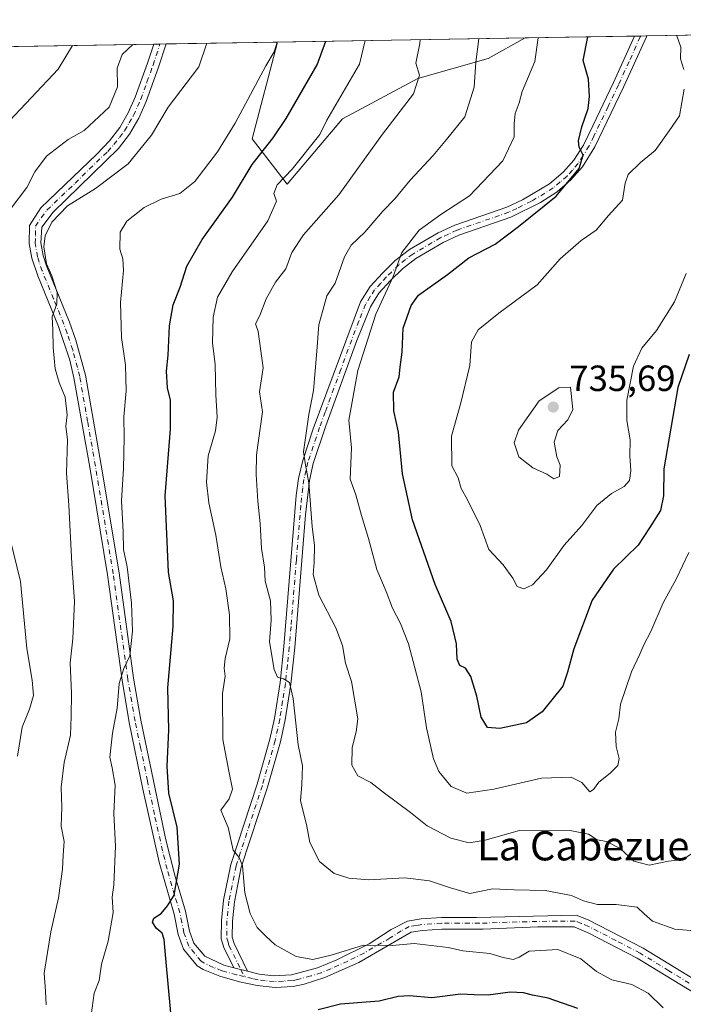
# Model space of a CAD drawing. Units: metres. Extents: x 614614 to 618090, y 4708557 to 4710927.
# Drawn here: x 617597 to 617779, y 4710657 to 4710927 of the extents above; entities that cross this region are included whole.
import ezdxf
from ezdxf.enums import TextEntityAlignment as Align

# ---------------------------------------------------------------- set-up
doc = ezdxf.new("R2010")
doc.units = ezdxf.units.M
doc.header["$MEASUREMENT"] = 0
doc.linetypes.add('DGN Style 4', pattern=[2.6384748266838614, 1.318413404963828, -0.6592067024819142, 0.001648016756204785, -0.6592067024819142])
for name, color, linetype, lineweight in [('Arbolado forestal CxS', 92, 'Continuous', 0), ('Camino Cxs', 7, 'Continuous', 0), ('Camino eje', 30, 'DGN Style 4', 13), ('Comarca CxS', 21, 'Continuous', 0), ('Comunidad Autónoma CxS', 142, 'Continuous', 0), ('Curva de nivel maestra', 30, 'Continuous', 30), ('Curva de nivel normal', 30, 'Continuous', 0), ('Municipio CxS', 4, 'Continuous', 0), ('Núcleo urbano CxS', 7, 'Continuous', 0), ('Provincia CxS', 1, 'Continuous', 0), ('Punto de cota en terreno', 7, 'Continuous', 0), ('Rótulo de punto de cota en terreno', 7, 'Continuous', 0), ('Texto cartográfico', 7, 'Continuous', 0)]:
    doc.layers.add(name, color=color, linetype=linetype, lineweight=lineweight)
doc.styles.add('Style-Arial', font='txt')

# ---------------------------------------------------------------- blocks, each defined once
blk = doc.blocks.new('*U6')
at = {"layer": 'Arbolado forestal CxS', "color": 92, "linetype": 'Continuous', "lineweight": 0}
blk.add_polyline3d([(617529.1730000004, 4710918.9345, 658.9285999999993), (617667.1325000003, 4710921.244200001, 694.7816000000021), (617667.2043000003, 4710920.8851, 694.863200000007), (617660.3107000003, 4710894.676700001, 697.5648999999976), (617669.9609000003, 4710882.2619, 704.9060000000028), (617685.1256999997, 4710900.1941, 706.0439999999944), (617705.8059, 4710911.2291, 709.9094999999944), (617725.1069, 4710916.747099999, 716.0253999999986), (617735.2488000002, 4710922.384600001, 718.6934000000037), (618035.4199999999, 4710927.41, 680.4135999999999)], dxfattribs=at)
blk = doc.blocks.new('*U11')
at = {"layer": 'Arbolado forestal CxS', "color": 92, "linetype": 'Continuous', "lineweight": 0}
for points in [[(617685.1256999997, 4710900.1941, 706.0439999999944), (617669.9609000003, 4710882.2619, 704.9060000000028), (617660.3107000003, 4710894.676700001, 697.5648999999976), (617667.2043000003, 4710920.8851, 694.863200000007), (617667.1325000003, 4710921.244200001, 694.7816000000021), (617735.2488000002, 4710922.384600001, 718.6934000000037), (617725.1069, 4710916.747099999, 716.0253999999986), (617705.8059, 4710911.2291, 709.9094999999944)], [(617493.4949000003, 4710886.399499999, 652.8904999999941), (617464.5427000001, 4710873.985500001, 643.1885000000038), (617482.4663000006, 4710908.470899999, 647.016499999998), (617492.9337999999, 4710918.3278, 648.1106), (617529.1730000004, 4710918.9345, 658.9285999999993), (617511.4168999996, 4710907.090700001, 656.2439000000013)]]:
    blk.add_polyline3d(points, close=True, dxfattribs=at)
blk = doc.blocks.new('5PATER')
at = {"layer": 'Núcleo urbano CxS', "linetype": 'Continuous', "lineweight": 0}
h = blk.add_hatch(color=51, dxfattribs=at)
edge = h.paths.add_edge_path()
edge.add_ellipse((0, 0), major_axis=(-0.1095731443231308, -0.1110710700762829), ratio=0.9994222409660322, start_angle=0, end_angle=360)
blk = doc.blocks.new('*U19')
at = {"layer": 'Camino Cxs', "color": 7, "linetype": 'Continuous', "lineweight": 0}
blk.add_polyline3d([(617781.9301000005, 4710659.890100001, 707.7691999999952), (617766.0601000005, 4710669.600099999, 708.1037000000069), (617752.7701000003, 4710676.520099999, 707.656099999993), (617748.7301000003, 4710678.210100001, 707.556500000006), (617738.7301000003, 4710678.210100001, 707.7234000000027), (617723.7401000002, 4710677.600099999, 707.1122999999934), (617712.4501, 4710677.600099999, 707.1386000000057), (617707.0800999999, 4710677.2601, 706.779999999999), (617704.0000999998, 4710676.7501, 706.6263999999939), (617689.6401000004, 4710668.4801, 705.709400000007), (617680.3101000005, 4710664.290100001, 704.0874999999943), (617674.5900999998, 4710662.4901, 703.1699999999983), (617671.6300999997, 4710661.890100001, 702.9584999999935), (617666.6801000005, 4710661.5701, 702.6183000000019), (617661.7200999996, 4710662.090100001, 702.3058000000019), (617656.8400999998, 4710663.1501, 702.0181000000011), (617651.5100999996, 4710664.640100001, 701.6916999999958), (617646.9200999998, 4710666.5101, 701.3968000000023), (617645.2901, 4710667.530099999, 701.2725999999967), (617641.5301000001, 4710672.110099999, 701.0687999999938), (617640.0601000005, 4710676.170100001, 701.0688999999985), (617638.9600999998, 4710681.7401, 700.827099999995), (617634.8300999999, 4710696.040100001, 700.1037999999971), (617630.3400999998, 4710716.0601, 699.0222000000067), (617626.6201, 4710734.380100001, 696.4930000000022), (617624.6201, 4710746.020099999, 695.7013000000006), (617620.6201, 4710774.960100001, 693.7149000000063), (617615.7401000002, 4710804.4801, 692.7212000000001), (617611.4200999998, 4710829.0601, 691.2027999999991), (617610.2600999996, 4710833.920100001, 691.244000000006), (617607.1901000004, 4710843.1501, 690.5301999999938), (617601.5000999998, 4710857.050100001, 690.0192999999999), (617599.8601000002, 4710861.870100001, 690.1503999999986), (617599.1401000004, 4710865.9101, 689.6487999999954), (617599.1901000004, 4710870.9101, 689.0077000000019), (617602.3400999998, 4710875.690099999, 688.6649999999936), (617617.7401000002, 4710890.460100001, 687.7350000000006), (617621.2100999998, 4710894.1601, 687.4334999999992), (617624.0000999998, 4710897.8101, 687.4293999999937), (617626.3400999998, 4710901.8201, 686.9472999999998), (617628.2600999996, 4710906.140100001, 687.5840999999928), (617631.6201, 4710915.440099999, 688.8831999999966), (617633.3394999999, 4710920.678400001, 687.8972999999969), (617636.7427000003, 4710920.735400001, 690.5004000000044), (617634.6700999998, 4710914.4001, 690.270399999994), (617631.2401000002, 4710904.9301, 689.6465999999928), (617629.2001, 4710900.350099999, 688.819399999993), (617626.6801000005, 4710896.0101, 689.2146000000066), (617623.6201, 4710892.020099999, 688.9109000000026), (617605.7001, 4710874.550100001, 690.2599000000046), (617602.6001000004, 4710870.460100001, 689.994399999996), (617602.3701, 4710866.110099999, 690.8214000000007), (617602.9901000002, 4710862.640100001, 691.6475999999967), (617603.9001000002, 4710859.7601, 691.3557000000001), (617610.1801000005, 4710844.340100001, 691.6741000000038), (617611.9200999998, 4710839.4001, 692.1794999999984), (617614.5701000001, 4710829.770099999, 692.5093999999954), (617618.9101, 4710805.020099999, 694.1015000000043), (617623.8000999996, 4710775.440099999, 694.726999999999), (617627.8000999996, 4710746.5101, 696.3337000000029), (617629.7801000001, 4710734.9901, 697.4569999999949), (617636.6801000005, 4710702.170100001, 699.811400000006), (617639.1700999998, 4710692.0701, 700.6665999999968), (617642.0800999999, 4710682.530099999, 701.7449000000051), (617643.1700999998, 4710677.040100001, 701.7326999999932), (617644.3701, 4710673.720100001, 701.7465999999987), (617647.3101000005, 4710670.140100001, 701.9551999999967), (617652.5900999998, 4710667.6801, 701.8925000000019), (617655.3000999996, 4710667.0001, 702.1527999999962), (617659.1001000004, 4710666.0601, 702.6122999999934), (617662.2901, 4710665.2601, 703.0144), (617666.1801000005, 4710664.8201, 703.5372000000062), (617671.1300999997, 4710665.0801, 704.2924000000058), (617678.3201000001, 4710666.9801, 704.755799999999), (617683.5601000005, 4710669.140100001, 705.4897000000057), (617692.4600999998, 4710673.610099999, 705.7366999999941), (617698.5201000003, 4710677.460100001, 706.3338999999978), (617702.9501, 4710679.8301, 707.6635999999999), (617706.7100999998, 4710680.460100001, 708.7685000000056), (617712.3501000004, 4710680.8201, 709.7516999999935), (617721.9101, 4710680.800100001, 708.9464000000008), (617749.2801000001, 4710681.440099999, 709.511799999993), (617752.6300999997, 4710680.1801, 708.7160000000005), (617767.6401000004, 4710672.4001, 709.6438999999956), (617783.4101, 4710662.7601, 709.6587000000001)], dxfattribs=at)

msp = doc.modelspace()

# ---------------------------------------------------------------- linework, layer by layer
at = {"layer": 'Arbolado forestal CxS', "color": 92, "linetype": 'Continuous', "lineweight": 0, "extrusion": (0.1312225989159727, 0.002197027775232379, 0.991350494327154), "elevation": 92137.66132520097, "flags": 128}
msp.add_lwpolyline([(4699921.100375115, -690424.491279309), (4699921.100375115, -690572.6629750059)], dxfattribs=at)
at = {"layer": 'Arbolado forestal CxS', "color": 92, "linetype": 'Continuous', "lineweight": 0, "extrusion": (-0.3311399108262925, -0.00554344320398715, 0.9435653817809337), "elevation": -229993.3916664027, "flags": 128}
msp.add_lwpolyline([(-4699922.679742716, 657359.8577468521), (-4699922.679742716, 657432.0581955279)], dxfattribs=at)
at = {"layer": 'Arbolado forestal CxS', "color": 92, "linetype": 'Continuous', "lineweight": 0, "extrusion": (-0.3021738227998605, -0.005059537028488595, 0.9532394147849614), "elevation": -209813.4209748067, "flags": 128}
msp.add_lwpolyline([(-4699920.374865962, 664164.0348679126), (-4699920.374865962, 664195.6165657247)], dxfattribs=at)
at = {"layer": 'Arbolado forestal CxS', "color": 92, "linetype": 'Continuous', "lineweight": 0, "extrusion": (-0.1319288957296992, -0.002204345665070942, 0.9912567312920155), "elevation": -91163.73210699814, "flags": 128}
msp.add_lwpolyline([(-4699944.888991424, 690388.4654006063), (-4699944.888991423, 690390.1501640143)], dxfattribs=at)
at = {"layer": 'Arbolado forestal CxS', "color": 92, "linetype": 'Continuous', "lineweight": 0, "extrusion": (-0.1548311446700414, -0.00259100634368903, 0.9879375503169681), "elevation": -107135.9327131496, "flags": 128}
msp.add_lwpolyline([(-4699926.917790974, 688215.2311575701), (-4699926.917790975, 688216.9250240142)], dxfattribs=at)
at = {"layer": 'Arbolado forestal CxS', "color": 92, "linetype": 'Continuous', "lineweight": 0, "extrusion": (-0.2485420225545755, -0.004160958019272513, 0.9686121770104084), "elevation": -172445.6392967846, "flags": 128}
msp.add_lwpolyline([(-4699921.997156526, 674607.7699339901), (-4699921.997156526, 674715.327013254)], dxfattribs=at)
at = {"layer": 'Arbolado forestal CxS', "color": 92, "linetype": 'Continuous', "lineweight": 0, "extrusion": (-0.2270589241564446, -0.003804338234785562, 0.9738735913718543), "elevation": -157493.3464066479, "flags": 128}
msp.add_lwpolyline([(-4699912.679183749, 678425.9018200366), (-4699912.67918375, 678427.6486984357)], dxfattribs=at)
at = {"layer": 'Arbolado forestal CxS', "color": 92, "linetype": 'Continuous', "lineweight": 0, "extrusion": (-0.2256713891761226, -0.003778646724680133, 0.9741961537268813), "elevation": -156515.1042183212, "flags": 128}
msp.add_lwpolyline([(-4699920.218148581, 678601.7873707277), (-4699920.218148581, 678603.5347997025)], dxfattribs=at)
at = {"layer": 'Arbolado forestal CxS', "color": 92, "linetype": 'Continuous', "lineweight": 0, "extrusion": (-0.264154830958198, -0.004422587043470847, 0.9644701478041137), "elevation": -183324.1201189394, "flags": 128}
msp.add_lwpolyline([(-4699921.344310481, 671849.2513431303), (-4699921.34431048, 671880.7651842153)], dxfattribs=at)
at = {"layer": 'Arbolado forestal CxS', "color": 92, "linetype": 'Continuous', "lineweight": 0}
msp.add_polyline3d([(617667.1325000003, 4710921.2443, 694.7816000000021), (617667.2043000003, 4710920.8851, 694.863200000007), (617660.3107000003, 4710894.676700001, 697.5648999999976), (617669.9609000003, 4710882.2619, 704.9060000000028), (617685.1256999997, 4710900.1941, 706.0439999999944), (617705.8059, 4710911.2291, 709.9094999999944), (617725.1069, 4710916.747099999, 716.0253999999986), (617735.2489999998, 4710922.3847, 718.6934000000037)], dxfattribs=at)
msp.add_polyline3d([(617667.1325000003, 4710921.2443, 694.7816000000021), (617667.2043000003, 4710920.8851, 694.863200000007), (617660.3107000003, 4710894.676700001, 697.5648999999976), (617669.9609000003, 4710882.2619, 704.9060000000028), (617685.1256999997, 4710900.1941, 706.0439999999944), (617705.8059, 4710911.2291, 709.9094999999944), (617725.1069, 4710916.747099999, 716.0253999999986), (617735.2489999998, 4710922.3847, 718.6934000000037)], dxfattribs=at)
at = {"layer": 'Camino Cxs', "color": 7, "linetype": 'Continuous', "lineweight": 0, "extrusion": (-0.2834271713968513, -0.004739329607919855, 0.958982052631251), "elevation": -196719.4069702317, "flags": 128}
msp.add_lwpolyline([(-4699935.894763193, 668081.6419005482), (-4699935.894763193, 668085.1283759465)], dxfattribs=at)
at = {"layer": 'Camino Cxs', "color": 7, "linetype": 'Continuous', "lineweight": 0, "extrusion": (-0.6074185703898537, -0.01017391745920773, 0.7943167955854135), "elevation": -422544.0698640897, "flags": 128}
msp.add_lwpolyline([(-4699916.449943882, 553612.6136667496), (-4699916.449943881, 553616.8985784434)], dxfattribs=at)
at = {"layer": 'Camino Cxs', "color": 7, "linetype": 'Continuous', "lineweight": 0, "extrusion": (-0.1131714058454941, 0.02799503196668577, 0.9931810062038736), "elevation": 62671.71943638661, "flags": 128}
msp.add_lwpolyline([(-4721153.622245428, -527881.3485246481), (-4721153.622245428, -527885.2899381329)], dxfattribs=at)
msp.add_lwpolyline([(-4721153.622245428, -527881.3485246481), (-4721153.622245428, -527885.2899381329)], dxfattribs=at)
at = {"layer": 'Camino Cxs', "color": 7, "linetype": 'Continuous', "lineweight": 0}
msp.add_polyline3d([(617659.1001000004, 4710666.0601, 702.6122999999934), (617655.3000999996, 4710667.0001, 702.1527999999962), (617652.5800999999, 4710672.590100001, 702.492499999993), (617651.8800999997, 4710674.940099999, 702.7695999999996), (617651.9101, 4710679.970100001, 703.2706999999937), (617652.5000999998, 4710685.530099999, 703.8331000000035), (617654.4600999998, 4710695.350099999, 705.1110000000045), (617661.7100999998, 4710717.460100001, 707.7097000000067), (617665.1901000004, 4710729.7501, 708.8225999999996), (617666.4401000004, 4710735.4901, 709.3672999999981), (617667.9901000002, 4710745.3201, 710.6411999999983), (617669.0500999996, 4710755.210100001, 711.8398000000017), (617672.4301000005, 4710796.6801, 714.770399999994), (617673.0800999999, 4710801.4301, 715.3855999999942), (617674.2200999996, 4710806.290100001, 715.904800000004), (617677.1300999997, 4710815.020099999, 715.9815999999992), (617690.1101000002, 4710849.9301, 719.3359999999958), (617692.7600999996, 4710854.090100001, 719.4902000000002), (617696.1300999997, 4710857.8201, 719.9187999999995), (617699.6300999997, 4710861.2301, 721.0481000000001), (617703.5800999999, 4710864.290100001, 722.1438999999956), (617711.4301000005, 4710868.880100001, 721.6434000000008), (617715.9501, 4710870.960100001, 722.0592999999935), (617730.2200999996, 4710875.920100001, 723.5148999999948), (617734.6001000004, 4710877.960100001, 723.735400000005), (617741.9501, 4710882.300100001, 724.417300000001), (617745.7401000002, 4710885.540100001, 725.0901000000014), (617748.6300999997, 4710888.800100001, 725.2425999999978), (617751.3000999996, 4710892.9901, 725.5145000000048), (617753.9001000002, 4710898.290100001, 726.1450999999943), (617759.5601000005, 4710910.190099999, 727.7793999999994), (617765.3496000003, 4710922.888900001, 728.5798000000068), (617768.6924999999, 4710922.944499999, 729.5681999999942), (617768.5701000001, 4710922.7051, 729.5283000000054), (617762.2801000001, 4710908.920100001, 729.422900000005), (617754.4101, 4710892.5001, 726.5154999999941), (617751.0301000001, 4710886.9901, 726.2130000000034), (617747.8501000004, 4710883.390100001, 725.8908999999985), (617744.0900999998, 4710880.120100001, 725.795499999993), (617739.4700999996, 4710877.1801, 724.9147999999988), (617731.3501000004, 4710873.140100001, 724.3003999999929), (617717.0701000001, 4710868.1801, 723.0157000000036), (617712.8201000001, 4710866.210100001, 722.7608000000037), (617705.2600999996, 4710861.790100001, 723.873000000007), (617701.6001000004, 4710858.960100001, 723.2165999999997), (617698.2901, 4710855.7401, 721.8380999999936), (617695.1601, 4710852.2601, 721.261799999993), (617692.8101000005, 4710848.5801, 720.5046000000002), (617689.1001000004, 4710839.290100001, 720.1646000000038), (617680.5900999998, 4710815.850099999, 717.6992000000029), (617677.1101000002, 4710805.4801, 716.523199999996), (617676.0401, 4710800.880100001, 716.5124000000069), (617674.9700999996, 4710791.390100001, 716.0890999999974), (617672.0401, 4710754.9301, 711.8564999999944), (617670.9600999998, 4710744.920100001, 711.1370000000024), (617669.4200999998, 4710735.100099999, 710.4291999999988), (617668.1001000004, 4710729.020099999, 709.426099999997), (617664.5800999999, 4710716.590100001, 709.0023999999976), (617657.3701, 4710694.590100001, 705.8166000000057), (617655.4700999996, 4710685.0701, 704.9906999999948), (617654.9101, 4710679.800100001, 704.3295000000071), (617654.8800999997, 4710675.370100001, 703.6594999999944), (617655.3901000004, 4710673.690099999, 703.4483000000037)], close=True, dxfattribs=at)
for points in [[(617655.3000999996, 4710667.0001, 702.1527999999962), (617652.5800999999, 4710672.590100001, 702.492499999993), (617651.8800999997, 4710674.940099999, 702.7695999999996), (617651.9101, 4710679.970100001, 703.2706999999937), (617652.5000999998, 4710685.530099999, 703.8331000000035), (617654.4600999998, 4710695.350099999, 705.1110000000045), (617661.7100999998, 4710717.460100001, 707.7097000000067), (617665.1901000004, 4710729.7501, 708.8225999999996), (617666.4401000004, 4710735.4901, 709.3672999999981), (617667.9901000002, 4710745.3201, 710.6411999999983), (617669.0500999996, 4710755.210100001, 711.8398000000017), (617672.4301000005, 4710796.6801, 714.770399999994), (617673.0800999999, 4710801.4301, 715.3855999999942), (617674.2200999996, 4710806.290100001, 715.904800000004), (617677.1300999997, 4710815.020099999, 715.9815999999992), (617690.1101000002, 4710849.9301, 719.3359999999958), (617692.7600999996, 4710854.090100001, 719.4902000000002), (617696.1300999997, 4710857.8201, 719.9187999999995), (617699.6300999997, 4710861.2301, 721.0481000000001), (617703.5800999999, 4710864.290100001, 722.1438999999956), (617711.4301000005, 4710868.880100001, 721.6434000000008), (617715.9501, 4710870.960100001, 722.0592999999935), (617730.2200999996, 4710875.920100001, 723.5148999999948), (617734.6001000004, 4710877.960100001, 723.735400000005), (617741.9501, 4710882.300100001, 724.417300000001), (617745.7401000002, 4710885.540100001, 725.0901000000014), (617748.6300999997, 4710888.800100001, 725.2425999999978), (617751.3000999996, 4710892.9901, 725.5145000000048), (617753.9001000002, 4710898.290100001, 726.1450999999943), (617759.5601000005, 4710910.190099999, 727.7793999999994), (617765.3494999995, 4710922.888599999, 728.5798000000068)], [(617768.6924999999, 4710922.944499999, 729.5681000000042), (617768.5701000001, 4710922.7051, 729.5283000000054), (617762.2801000001, 4710908.920100001, 729.422900000005), (617754.4101, 4710892.5001, 726.5154999999941), (617751.0301000001, 4710886.9901, 726.2130000000034), (617747.8501000004, 4710883.390100001, 725.8908999999985), (617744.0900999998, 4710880.120100001, 725.795499999993), (617739.4700999996, 4710877.1801, 724.9147999999988), (617731.3501000004, 4710873.140100001, 724.3003999999929), (617717.0701000001, 4710868.1801, 723.0157000000036), (617712.8201000001, 4710866.210100001, 722.7608000000037), (617705.2600999996, 4710861.790100001, 723.873000000007), (617701.6001000004, 4710858.960100001, 723.2165999999997), (617698.2901, 4710855.7401, 721.8380999999936), (617695.1601, 4710852.2601, 721.261799999993), (617692.8101000005, 4710848.5801, 720.5046000000002), (617689.1001000004, 4710839.290100001, 720.1646000000038), (617680.5900999998, 4710815.850099999, 717.6992000000029), (617677.1101000002, 4710805.4801, 716.523199999996), (617676.0401, 4710800.880100001, 716.5124000000069), (617674.9700999996, 4710791.390100001, 716.0890999999974), (617672.0401, 4710754.9301, 711.8564999999944), (617670.9600999998, 4710744.920100001, 711.1370000000024), (617669.4200999998, 4710735.100099999, 710.4291999999988), (617668.1001000004, 4710729.020099999, 709.426099999997), (617664.5800999999, 4710716.590100001, 709.0023999999976), (617657.3701, 4710694.590100001, 705.8166000000057), (617655.4700999996, 4710685.0701, 704.9906999999948), (617654.9101, 4710679.800100001, 704.3295000000071), (617654.8800999997, 4710675.370100001, 703.6594999999944), (617655.3901000004, 4710673.690099999, 703.4483000000037), (617659.1001000004, 4710666.0601, 702.6122999999934)], [(617781.9301000005, 4710659.890100001, 707.7691999999952), (617766.0601000005, 4710669.600099999, 708.1037000000069), (617752.7701000003, 4710676.520099999, 707.656099999993), (617748.7301000003, 4710678.210100001, 707.556500000006), (617738.7301000003, 4710678.210100001, 707.7234000000027), (617723.7401000002, 4710677.600099999, 707.1122999999934), (617712.4501, 4710677.600099999, 707.1386000000057), (617707.0800999999, 4710677.2601, 706.779999999999), (617704.0000999998, 4710676.7501, 706.6263999999939), (617689.6401000004, 4710668.4801, 705.709400000007), (617680.3101000005, 4710664.290100001, 704.0874999999943), (617674.5900999998, 4710662.4901, 703.1699999999983), (617671.6300999997, 4710661.890100001, 702.9584999999935), (617666.6801000005, 4710661.5701, 702.6183000000019), (617661.7200999996, 4710662.090100001, 702.3058000000019), (617656.8400999998, 4710663.1501, 702.0181000000011), (617651.5100999996, 4710664.640100001, 701.6916999999958), (617646.9200999998, 4710666.5101, 701.3968000000023), (617645.2901, 4710667.530099999, 701.2725999999967), (617641.5301000001, 4710672.110099999, 701.0687999999938), (617640.0601000005, 4710676.170100001, 701.0688999999985), (617638.9600999998, 4710681.7401, 700.827099999995), (617634.8300999999, 4710696.040100001, 700.1037999999971), (617630.3400999998, 4710716.0601, 699.0222000000067), (617626.6201, 4710734.380100001, 696.4930000000022), (617624.6201, 4710746.020099999, 695.7013000000006), (617620.6201, 4710774.960100001, 693.7149000000063), (617615.7401000002, 4710804.4801, 692.7212000000001), (617611.4200999998, 4710829.0601, 691.2027999999991), (617610.2600999996, 4710833.920100001, 691.244000000006), (617607.1901000004, 4710843.1501, 690.5301999999938), (617601.5000999998, 4710857.050100001, 690.0192999999999), (617599.8601000002, 4710861.870100001, 690.1503999999986), (617599.1401000004, 4710865.9101, 689.6487999999954), (617599.1901000004, 4710870.9101, 689.0077000000019), (617602.3400999998, 4710875.690099999, 688.6649999999936), (617617.7401000002, 4710890.460100001, 687.7350000000006), (617621.2100999998, 4710894.1601, 687.4334999999992), (617624.0000999998, 4710897.8101, 687.4293999999937), (617626.3400999998, 4710901.8201, 686.9472999999998), (617628.2600999996, 4710906.140100001, 687.5840999999928), (617631.6201, 4710915.440099999, 688.8831999999966), (617633.3394999999, 4710920.678400001, 687.8972999999969)], [(617636.7426000005, 4710920.735400001, 690.5004000000044), (617634.6700999998, 4710914.4001, 690.270399999994), (617631.2401000002, 4710904.9301, 689.6465999999928), (617629.2001, 4710900.350099999, 688.819399999993), (617626.6801000005, 4710896.0101, 689.2146000000066), (617623.6201, 4710892.020099999, 688.9109000000026), (617605.7001, 4710874.550100001, 690.2599000000046), (617602.6001000004, 4710870.460100001, 689.994399999996), (617602.3701, 4710866.110099999, 690.8214000000007), (617602.9901000002, 4710862.640100001, 691.6475999999967), (617603.9001000002, 4710859.7601, 691.3557000000001), (617610.1801000005, 4710844.340100001, 691.6741000000038), (617611.9200999998, 4710839.4001, 692.1794999999984), (617614.5701000001, 4710829.770099999, 692.5093999999954), (617618.9101, 4710805.020099999, 694.1015000000043), (617623.8000999996, 4710775.440099999, 694.726999999999), (617627.8000999996, 4710746.5101, 696.3337000000029), (617629.7801000001, 4710734.9901, 697.4569999999949), (617636.6801000005, 4710702.170100001, 699.811400000006), (617639.1700999998, 4710692.0701, 700.6665999999968), (617642.0800999999, 4710682.530099999, 701.7449000000051), (617643.1700999998, 4710677.040100001, 701.7326999999932), (617644.3701, 4710673.720100001, 701.7465999999987), (617647.3101000005, 4710670.140100001, 701.9551999999967), (617652.5900999998, 4710667.6801, 701.8925000000019), (617655.3000999996, 4710667.0001, 702.1527999999962)], [(617659.1001000004, 4710666.0601, 702.6122999999934), (617662.2901, 4710665.2601, 703.0144), (617666.1801000005, 4710664.8201, 703.5372000000062), (617671.1300999997, 4710665.0801, 704.2924000000058), (617678.3201000001, 4710666.9801, 704.755799999999), (617683.5601000005, 4710669.140100001, 705.4897000000057), (617692.4600999998, 4710673.610099999, 705.7366999999941), (617698.5201000003, 4710677.460100001, 706.3338999999978), (617702.9501, 4710679.8301, 707.6635999999999), (617706.7100999998, 4710680.460100001, 708.7685000000056), (617712.3501000004, 4710680.8201, 709.7516999999935), (617721.9101, 4710680.800100001, 708.9464000000008), (617749.2801000001, 4710681.440099999, 709.511799999993), (617752.6300999997, 4710680.1801, 708.7160000000005), (617767.6401000004, 4710672.4001, 709.6438999999956), (617783.4101, 4710662.7601, 709.6587000000001)]]:
    msp.add_polyline3d(points, dxfattribs=at)
at = {"layer": 'Camino eje', "color": 30, "linetype": 'DGN Style 4', "lineweight": 13, "extrusion": (0.009270084071149504, -0.01906119877457024, 0.9997753428858857), "elevation": -83363.05000111363, "flags": 128}
msp.add_lwpolyline([(2615680.896499554, 3965241.999863504), (2615680.896499553, 3965239.810755)], dxfattribs=at)
at = {"layer": 'Camino eje', "color": 30, "linetype": 'DGN Style 4', "lineweight": 13}
for points in [[(617767.0192999998, 4710922.9165, 728.880999999994), (617766.9001000002, 4710922.6801, 728.8632000000072), (617763.8151000004, 4710915.905099999, 728.5556999999973), (617760.9200999998, 4710909.5551, 728.5411000000023), (617758.0900999998, 4710903.6051, 727.671100000007), (617754.1551000001, 4710895.395099999, 726.3214000000008), (617752.8551000003, 4710892.745100001, 725.8779000000069), (617751.1651, 4710889.9901, 725.7823999999965), (617749.8300999999, 4710887.895099999, 725.6293000000006), (617748.2401000002, 4710886.095100001, 725.501099999994), (617746.7950999998, 4710884.465100001, 725.3806999999942), (617744.9151, 4710882.8301, 725.1150000000052), (617743.0201000003, 4710881.210100001, 724.967499999999), (617740.7100999998, 4710879.7401, 724.7170999999945), (617737.0351, 4710877.5701, 724.1153000000049), (617732.9751000004, 4710875.550100001, 724.0562000000064), (617730.7851, 4710874.530099999, 723.8809000000037), (617716.5100999996, 4710869.5701, 722.5004999999946), (617714.2500999998, 4710868.530099999, 722.2333999999975), (617712.1250999998, 4710867.545100001, 721.8407000000007), (617704.4200999998, 4710863.040100001, 722.782600000006), (617702.4451000001, 4710861.5101, 722.2976999999955), (617700.6151000002, 4710860.095100001, 722.0179000000062), (617697.2100999998, 4710856.780099999, 720.5813000000054), (617695.6451000003, 4710855.040100001, 720.656099999993), (617693.9600999998, 4710853.175100001, 720.3133999999991), (617692.7851, 4710851.335100001, 719.9545000000071), (617691.4600999998, 4710849.255100001, 719.8678000000073), (617689.6051000003, 4710844.610099999, 719.9274000000005), (617684.6700999998, 4710831.337099999, 718.498900000006), (617680.4151, 4710819.6171, 717.3966999999975), (617678.8601000002, 4710815.4351, 716.758600000001), (617677.1201, 4710810.2501, 716.1288999999962), (617675.6651, 4710805.8851, 716.1901000000071), (617675.1300999997, 4710803.585100001, 716.1310999999987), (617674.5601000005, 4710801.155099999, 715.9357000000019), (617674.2351000002, 4710798.780099999, 715.7416999999988), (617673.7001, 4710794.0351, 715.3957999999984), (617672.4716999996, 4710778.9637, 713.7137999999978), (617671.0066999998, 4710760.733700001, 712.0195999999996), (617670.5450999998, 4710755.0701, 711.849000000002), (617670.0151000004, 4710750.1251, 711.5498999999982), (617669.4751000004, 4710745.120100001, 710.8818000000028), (617668.7050999999, 4710740.210100001, 710.1206999999995), (617667.9301000005, 4710735.295100001, 709.6484999999958), (617666.6451000003, 4710729.3851, 708.9921999999933), (617663.1451000003, 4710717.0251, 708.1731000000001), (617655.9151, 4710694.970100001, 705.4499000000069), (617653.9851000002, 4710685.300100001, 704.4082999999956), (617653.4101, 4710679.8851, 703.7111000000006), (617653.3800999997, 4710675.155099999, 703.1175999999978), (617653.7301000003, 4710673.9801, 703.0261000000029), (617653.9851000002, 4710673.140100001, 702.9462999999961), (617657.2001, 4710666.530099999, 702.3246999999974)], [(617658.1573000001, 4710664.561899999, 702.2783000000054), (617656.0701000001, 4710665.075099999, 702.1003000000055), (617653.4051000001, 4710665.8201, 701.8892999999953), (617652.0500999996, 4710666.1601, 701.7782000000007), (617649.7550999997, 4710667.095100001, 701.6266000000034), (617647.1151000002, 4710668.325099999, 701.5755000000064), (617646.3000999996, 4710668.835100001, 701.5669000000053), (617642.9501, 4710672.915100001, 701.3233999999939), (617641.6151000002, 4710676.6051, 701.3803999999947), (617641.0651000004, 4710679.390100001, 701.3735000000015), (617640.5201000003, 4710682.1351, 701.2755000000034), (617639.0651000004, 4710686.905099999, 700.7033999999985), (617637.0000999998, 4710694.0551, 699.9844000000012), (617635.7550999997, 4710699.1051, 699.7146999999968), (617633.5100999996, 4710709.1151, 699.0478000000003), (617631.5686999997, 4710718.349099999, 699.8028999999951), (617629.7087000003, 4710727.509099999, 697.6886999999988), (617628.2001, 4710734.6851, 696.8169999999955), (617626.2100999998, 4710746.265100001, 695.9820000000036), (617622.2100999998, 4710775.200099999, 694.0883999999933), (617617.3251, 4710804.7501, 693.1670000000013), (617615.1651, 4710817.040100001, 692.4689000000071), (617612.9951, 4710829.415100001, 691.6674000000058), (617612.4151, 4710831.845100001, 691.4897000000057), (617611.0900999998, 4710836.6601, 691.7320999999939), (617609.5551000005, 4710841.2751, 691.3646000000008), (617608.6851000005, 4710843.745100001, 691.0679999999993), (617605.8400999998, 4710850.6951, 690.7924000000058), (617602.7001, 4710858.405099999, 690.505999999994), (617601.8800999997, 4710860.815099999, 690.8175000000047), (617601.4250999996, 4710862.255100001, 690.9192999999941), (617600.7550999997, 4710866.0101, 690.2406000000046), (617600.8701, 4710868.1851, 689.9713999999949), (617600.8951000003, 4710870.6851, 689.4774999999936), (617602.4700999996, 4710873.075099999, 689.3166000000056), (617604.0201000003, 4710875.120100001, 689.4069000000018), (617611.7200999996, 4710882.505100001, 688.979600000006), (617620.6801000005, 4710891.2401, 688.0571999999956), (617622.4151, 4710893.090100001, 687.7065000000002), (617623.9451000001, 4710895.085100001, 688.1989999999934), (617625.3400999998, 4710896.9101, 688.1959000000061), (617626.6001000004, 4710899.0801, 687.8604999999952), (617627.7701000003, 4710901.085100001, 687.5988999999972), (617629.7500999998, 4710905.5351, 688.582899999994), (617631.4650999998, 4710910.270099999, 689.5954999999958), (617633.1451000003, 4710914.920100001, 689.6407000000036), (617634.0050999997, 4710917.540100001, 689.4104999999981), (617635.0405000001, 4710920.706900001, 689.1965000000055)], [(617782.6700999998, 4710661.325099999, 708.8353999999963), (617774.7351000002, 4710666.1801, 708.6273999999976), (617766.8501000004, 4710671.0001, 708.7958000000073), (617760.2050999999, 4710674.460100001, 708.6901999999974), (617752.7001, 4710678.350099999, 707.8644999999962), (617750.6801000005, 4710679.1951, 708.1879999999946), (617749.0050999997, 4710679.825099999, 708.5497999999934), (617744.0050999997, 4710679.825099999, 708.7140999999974), (617730.3201000001, 4710679.505100001, 708.9244999999937), (617722.8251, 4710679.200099999, 708.0200999999943), (617717.1801000005, 4710679.200099999, 708.1536999999954), (617712.4001000002, 4710679.210100001, 708.4465000000056), (617706.8951000003, 4710678.860099999, 707.6633000000003), (617705.3551000003, 4710678.6051, 707.2644), (617703.4751000004, 4710678.290100001, 706.804999999993), (617701.2600999996, 4710677.1051, 706.3601999999955), (617698.2301000003, 4710675.1801, 706.560500000007), (617691.0500999996, 4710671.045100001, 705.7465999999987), (617686.6001000004, 4710668.8101, 705.4225000000006), (617681.9351000005, 4710666.715100001, 704.6288999999962), (617679.3151000004, 4710665.6351, 704.3798999999999), (617676.4550999999, 4710664.735099999, 704.0993000000017), (617672.8601000002, 4710663.7851, 703.7492000000058), (617671.3800999997, 4710663.485099999, 703.4912999999942), (617668.9051000001, 4710663.325099999, 703.2070999999996), (617666.4301000005, 4710663.1951, 702.931500000006), (617663.9501, 4710663.4551, 702.7675000000019), (617662.0050999997, 4710663.675100001, 702.6095999999961), (617660.4101, 4710664.075099999, 702.5038000000059), (617658.1573000001, 4710664.561899999, 702.2783000000054)]]:
    msp.add_polyline3d(points, dxfattribs=at)
at = {"layer": 'Comarca CxS', "color": 21, "linetype": 'Continuous', "lineweight": 0, "flags": 128}
msp.add_lwpolyline([(618074.6300008851, 4708614.099982894), (614652.1300008604, 4708556.849982895), (614615.6036468776, 4710775.749251428), (614614.0500008619, 4710870.129982872), (614702.1178260557, 4710871.604399562), (618035.4200008855, 4710927.409982871)], close=True, dxfattribs=at)
at = {"layer": 'Comunidad Autónoma CxS', "color": 142, "linetype": 'Continuous', "lineweight": 0, "flags": 128}
msp.add_lwpolyline([(618074.6300008851, 4708614.099982894), (614652.1300008604, 4708556.849982895), (614615.6036468776, 4710775.749251428), (614614.0500008619, 4710870.129982872), (614702.1178260557, 4710871.604399562), (618035.4200008855, 4710927.409982871)], close=True, dxfattribs=at)
at = {"layer": 'Curva de nivel maestra', "color": 30, "linetype": 'Continuous', "lineweight": 30, "flags": 128}
for points, elevation in [([(617638.6500000004, 4710647.690099999), (617636.6100000005, 4710669.540100001), (617636.2000000002, 4710674.720100001), (617635.6100000005, 4710676.5001), (617633.9900000002, 4710677.840100001), (617632.9500000002, 4710679.5001), (617633.3799999999, 4710680.5801), (617635.3499999996, 4710681.920100001), (617637.0899999999, 4710684.0001), (617638.9600000001, 4710686.890100001), (617640.3700000001, 4710695.470100001), (617639.7800000003, 4710705.640100001), (617637.4600000001, 4710714.940099999), (617636.9699999997, 4710722.3301), (617637.4800000006, 4710732.2501), (617637.2000000002, 4710743.840100001), (617638.6500000004, 4710760.700099999), (617638.7800000003, 4710767.790100001), (617637.4000000004, 4710775.630100001), (617636.4600000001, 4710796.6501), (617637.8899999997, 4710814.940099999), (617637.9400000004, 4710822.9101), (617637.0800000001, 4710826.290100001), (617636.8200000003, 4710830.850099999), (617637.2599999999, 4710835.270099999), (617637.6100000005, 4710843.290100001), (617638.6799999997, 4710849.0801), (617640.54, 4710853.9301), (617642.4199999999, 4710859.6801), (617646.5999999996, 4710867.0101), (617654.9800000006, 4710878.6801), (617660.3200000003, 4710887.6601), (617666.1100000005, 4710894.9901), (617669.6699999999, 4710900.2601), (617678.1699999999, 4710914.970100001), (617680.5842000004, 4710921.4694)], 700), ([(617780.2800000003, 4710835.420100001), (617777.1799999997, 4710826.360099999), (617773.3200000003, 4710804.020099999), (617773.2599999999, 4710796.600099999), (617772.4000000004, 4710792.620100001), (617769.4000000004, 4710787.790100001), (617766.3200000003, 4710783.100099999), (617759.54, 4710776.4901), (617753.6600000003, 4710767.960100001), (617748.6699999999, 4710754.630100001), (617746.9000000004, 4710748.170100001), (617745.5999999996, 4710744.360099999), (617739.9900000002, 4710737.2501), (617735.6600000003, 4710734.280099999), (617728.3200000003, 4710732.700099999), (617724.9900000002, 4710733.0001), (617723.2000000002, 4710735.800100001), (617722.0199999996, 4710741.590100001), (617720.3600000005, 4710746.9901), (617718.9000000004, 4710749.2601), (617717.3799999999, 4710750.050100001), (617716.6299999999, 4710751.720100001), (617716.4199999999, 4710755.940099999), (617714.9600000001, 4710762.0601), (617710.6100000005, 4710772.2301), (617704.3200000003, 4710790.020099999), (617701.6200000001, 4710802.700099999), (617700.5199999996, 4710814.090100001), (617699.2199999997, 4710819.960100001), (617699.1299999999, 4710825.120100001), (617700.7000000002, 4710829.290100001), (617700.9600000001, 4710832.0101), (617701.5, 4710836.040100001), (617701.7999999998, 4710842.670100001), (617703.9800000006, 4710848.9001), (617705.9900000002, 4710851.780099999), (617713.9900000002, 4710857.450099999), (617719.79, 4710861.970100001), (617727.04, 4710865.7601), (617733.4800000006, 4710870.590100001), (617743.8300000001, 4710878.960100001), (617750.0800000001, 4710886.530099999), (617751.1799999997, 4710890.1601), (617750.1600000003, 4710892.370100001), (617749.9500000002, 4710894.1601), (617750.8499999996, 4710898.0101), (617752.5899999999, 4710903.0101), (617752.9500000002, 4710906.350099999), (617752.6500000004, 4710911.040100001), (617751.2100000001, 4710916.190099999), (617752.4721999997, 4710922.672900001)], 725), ([(617749.7599999999, 4710655.800100001), (617741.6500000004, 4710658.630100001), (617737.2599999999, 4710659.4801), (617734.7999999998, 4710660.120100001), (617731.1399999997, 4710660.2601), (617725.1600000003, 4710659.4901), (617721.25, 4710659.550100001), (617717.6600000003, 4710659.770099999), (617709.6299999999, 4710658.7601), (617703.5, 4710659.280099999), (617700.4000000004, 4710659.100099999), (617695.2100000001, 4710657.8101), (617684.6399999997, 4710657.020099999), (617678.4500000002, 4710655.4801)], 700)]:
    msp.add_lwpolyline(points, dxfattribs=dict(at, elevation=elevation))
at = {"layer": 'Curva de nivel normal', "color": 30, "linetype": 'Continuous', "lineweight": 0, "flags": 128}
for points, elevation in [([(617773.1399999997, 4710655.950099999), (617769.04, 4710660.0101), (617764.6100000005, 4710662.420100001), (617759.1200000001, 4710663.6601), (617754.9199999999, 4710665.950099999), (617750.5599999996, 4710669.4301), (617744.2999999998, 4710672.050100001), (617736.4299999997, 4710671.590100001), (617733.6600000003, 4710669.940099999), (617732.04, 4710669.300100001), (617729.2100000001, 4710669.800100001), (617725.6200000001, 4710670.890100001), (617718.2000000002, 4710671.620100001), (617714.1799999997, 4710672.540100001), (617704.7800000003, 4710673.640100001), (617698.7800000003, 4710673.100099999), (617690.9299999997, 4710673.1601), (617682.0599999996, 4710670.4801), (617677, 4710669.290100001), (617672.4400000004, 4710670.050100001), (617666.6299999999, 4710673.300100001), (617664.0599999996, 4710675.690099999), (617661.7400000002, 4710678.020099999), (617659.7800000003, 4710681.890100001), (617658.3600000005, 4710687.600099999), (617657.6500000004, 4710694.950099999), (617656.7800000003, 4710697.300100001), (617655.1399999997, 4710699.3101), (617653.7699999996, 4710705.5101), (617651.7699999996, 4710710.2501), (617654.0499999998, 4710713.360099999), (617654.9600000001, 4710716.020099999), (617653.9000000004, 4710721.020099999), (617652.2800000003, 4710729.690099999), (617652.2000000002, 4710742.3101), (617652.9000000004, 4710747.110099999), (617652.6200000001, 4710749.270099999), (617652.9000000004, 4710751.9301), (617654.2199999997, 4710757.370100001), (617654.1100000005, 4710763.960100001), (617653.1500000004, 4710771.120100001), (617651.7000000002, 4710777.0801), (617650.3300000001, 4710785.790100001), (617648.4600000001, 4710794.690099999), (617647.7999999998, 4710800.360099999), (617648.2599999999, 4710807.640100001), (617650.2599999999, 4710814.4801), (617650.7400000002, 4710818.2301), (617650.3300000001, 4710824.3301), (617650.1600000003, 4710832.7301), (617649.5, 4710838.620100001), (617649.6699999999, 4710845.6801), (617650.7999999998, 4710851.1801), (617654.8099999996, 4710858.1601), (617664.6799999997, 4710872.190099999), (617667.0300000003, 4710877.5601), (617666.2999999998, 4710879.6801), (617667.1799999997, 4710882.0101), (617671.3200000003, 4710886.340100001), (617678.9000000004, 4710895.860099999), (617680.8499999996, 4710899.770099999), (617689.8200000003, 4710915.170100001), (617691.3502000002, 4710921.649700001)], 705), ([(617782.9000000004, 4710677.020099999), (617776.3399999999, 4710677.5801), (617770.25, 4710679.8301), (617767.9199999999, 4710681.780099999), (617766.0800000001, 4710683.6601), (617760.2999999998, 4710684.390100001), (617755.1399999997, 4710684.360099999), (617751.3200000003, 4710685.350099999), (617747.9900000002, 4710686.8201), (617740.7400000002, 4710688.220100001), (617732.25, 4710688.4301), (617726.2999999998, 4710688.670100001), (617720.0899999999, 4710687.350099999), (617714.7800000003, 4710688.940099999), (617709.0499999998, 4710690.860099999), (617702.2199999997, 4710691.670100001), (617692.3499999996, 4710691.190099999), (617686.8799999999, 4710691.5801), (617682.8899999997, 4710692.860099999), (617678.7999999998, 4710696.1601), (617676.1399999997, 4710701.360099999), (617675.2400000002, 4710706.360099999), (617673.6200000001, 4710712.860099999), (617673.9400000004, 4710717.300100001), (617674.1200000001, 4710722.4901), (617672.9400000004, 4710728.2601), (617671.5700000003, 4710740.9901), (617670.5999999996, 4710745.360099999), (617668.9699999997, 4710746.4001), (617667.2800000003, 4710746.8201), (617666.3799999999, 4710748.9101), (617665.1399999997, 4710756.5001), (617665.5999999996, 4710762.5001), (617665.4100000003, 4710767.8201), (617663.9299999997, 4710773.200099999), (617663.7100000001, 4710777.050100001), (617662.9100000003, 4710782.1601), (617662.5700000003, 4710788.9801), (617661.8600000005, 4710795.140100001), (617661.4299999997, 4710802.4801), (617661.5300000003, 4710807.9101), (617663.1799999997, 4710819.6801), (617662.3700000001, 4710825.2301), (617663.3300000001, 4710831.7501), (617662, 4710841.790100001), (617661.2999999998, 4710843.870100001), (617662.4299999997, 4710846.190099999), (617664.2300000006, 4710850.7301), (617666.75, 4710855.350099999), (617669.5700000003, 4710858.9801), (617671.2199999997, 4710863.4801), (617674.4699999997, 4710868.350099999), (617684.1100000005, 4710879.2601), (617696.0800000001, 4710896.0101), (617704.6399999997, 4710907.0101), (617706.3099999996, 4710912.170100001), (617705.29, 4710915.4301), (617706.3399999999, 4710920.870100001), (617706.4238999998, 4710921.902100001)], 710), ([(617781.04, 4710698.380100001), (617778.6600000003, 4710696.7301), (617774.6600000003, 4710696.2401), (617769.3200000003, 4710695.1501), (617765.0800000001, 4710696.2501), (617761.3799999999, 4710699.7401), (617757.5999999996, 4710701.630100001), (617755.04, 4710702.100099999), (617752.6600000003, 4710703.670100001), (617748.1100000005, 4710704.590100001), (617733.7199999997, 4710704.700099999), (617724.3499999996, 4710702.040100001), (617719.9500000002, 4710701.3201), (617714.8600000005, 4710702.5601), (617708.4100000003, 4710705.9901), (617703.8300000001, 4710709.620100001), (617696.7199999997, 4710714.960100001), (617692.9500000002, 4710717.9001), (617689.3300000001, 4710719.700099999), (617687.7100000001, 4710722.6601), (617687.79, 4710727.470100001), (617688.9400000004, 4710731.800100001), (617689.3600000005, 4710735.350099999), (617687.6100000005, 4710745.640100001), (617685.9400000004, 4710750.640100001), (617685.1399999997, 4710755.5001), (617683.3600000005, 4710760.390100001), (617678.6699999999, 4710769.360099999), (617677.0899999999, 4710775.040100001), (617677.3600000005, 4710778.3301), (617677.4199999999, 4710783.020099999), (617676.8499999996, 4710788.1601), (617675.8600000005, 4710800.1801), (617674.9500000002, 4710805.120100001), (617674.4400000004, 4710808.7501), (617675.9199999999, 4710818.920100001), (617677.1500000004, 4710825.540100001), (617678.1399999997, 4710836.350099999), (617678.6100000005, 4710843.5801), (617680.8300000001, 4710851.5801), (617683.0999999996, 4710855.0101), (617685.7000000002, 4710862.2601), (617687.5, 4710865.460100001), (617691.2800000003, 4710869.0601), (617696.2000000002, 4710874.800100001), (617699.4699999997, 4710878.210100001), (617703.7000000002, 4710883.3301), (617709.9900000002, 4710890.120100001), (617713.6699999999, 4710894.530099999), (617718.6900000004, 4710900.7601), (617721.25, 4710908.9101), (617721.7599999999, 4710915.700099999), (617722.5330999997, 4710922.171800001)], 715), ([(617780.2400000002, 4710781.030099999), (617776.7300000006, 4710773.7401), (617773.1699999999, 4710767.190099999), (617769.8099999996, 4710759.4001), (617767.8300000001, 4710755.720100001), (617766.7300000006, 4710753.120100001), (617764.4900000002, 4710748.300100001), (617761.5, 4710739.360099999), (617761, 4710735.360099999), (617760.1200000001, 4710731.690099999), (617760.2400000002, 4710727.7501), (617761.0800000001, 4710724.440099999), (617760.7199999997, 4710722.5601), (617758.6600000003, 4710720.460100001), (617755.5, 4710717.940099999), (617754.0499999998, 4710715.950099999), (617753.0099999999, 4710715.300100001), (617750.8099999996, 4710717.920100001), (617747.9400000004, 4710719.370100001), (617739.7800000003, 4710719.110099999), (617726.6900000004, 4710716.0601), (617719.3200000003, 4710714.970100001), (617714.9900000002, 4710716.790100001), (617711.5599999996, 4710720.860099999), (617710.0899999999, 4710724.420100001), (617708.1900000004, 4710732.890100001), (617706.7400000002, 4710742.8201), (617703.2199999997, 4710755.970100001), (617701.1100000005, 4710761.530099999), (617698.8499999996, 4710765.790100001), (617697.1100000005, 4710770.300100001), (617694.54, 4710776.420100001), (617692.2800000003, 4710784.890100001), (617690.3600000005, 4710791.1801), (617688.8300000001, 4710796.9301), (617687.2699999996, 4710801.2301), (617687.5700000003, 4710809.8201), (617686.9199999999, 4710817.390100001), (617689.3799999999, 4710831.050100001), (617694.2999999998, 4710846.520099999), (617699.0599999996, 4710856.9101), (617701.4100000003, 4710863.470100001), (617706.2199999997, 4710869.600099999), (617712.1799999997, 4710873.940099999), (617719.9900000002, 4710879.0101), (617729.1799999997, 4710888.6801), (617732.2999999998, 4710895.200099999), (617732.2599999999, 4710898.7601), (617732.5700000003, 4710901.6801), (617733.6500000004, 4710904.5801), (617734.4900000002, 4710907.6601), (617737.9299999997, 4710915.970100001), (617738.8278000001, 4710922.444599999)], 720), ([(617778.8300000001, 4710913.7501), (617777.9699999997, 4710916.640100001), (617777.9900000002, 4710919.9001), (617776.9600000001, 4710922.970100001), (617776.9631000003, 4710923.083000001)], 730), ([(617592.2199999997, 4710898.040100001), (617607.0999999996, 4710913.780099999), (617611.0028999997, 4710920.304500001)], 680), ([(617627.5801999997, 4710920.582000001), (617624.6299999999, 4710917.880100001), (617623.3200000003, 4710914.0601), (617623.3499999996, 4710908.970100001), (617621.0499999998, 4710903.350099999), (617614.2100000001, 4710896.970100001), (617609.8499999996, 4710894.5001), (617603.8600000005, 4710889.9001), (617600.6399999997, 4710885.6601), (617598.4800000006, 4710881.350099999), (617594.2100000001, 4710875.6801)], 685), ([(617603.79, 4710656.8201), (617603.6100000005, 4710660.540100001), (617603.25, 4710665.5001), (617605.0800000001, 4710676.8301), (617607.2199999997, 4710686.2401), (617608.2800000003, 4710694.090100001), (617608.4500000002, 4710697.940099999), (617608.7400000002, 4710701.690099999), (617607.9500000002, 4710705.9001), (617608.0499999998, 4710710.9801), (617607.9299999997, 4710716.620100001), (617608.7199999997, 4710723.4101), (617610.4400000004, 4710730.870100001), (617610.7000000002, 4710736.020099999), (617610.79, 4710742.4001), (617610.3399999999, 4710750.7501), (617611.1399999997, 4710757.350099999), (617611.5599999996, 4710767.620100001), (617610.8700000001, 4710778.0101), (617610.0499999998, 4710794.100099999), (617609.3700000001, 4710802.890100001), (617609.6600000003, 4710812.020099999), (617609.1900000004, 4710815.800100001), (617609.5199999996, 4710818.9001), (617609.04, 4710823.720100001), (617607.3799999999, 4710827.720100001), (617606.2999999998, 4710831.550100001), (617605.7100000001, 4710837.350099999), (617605.6100000005, 4710842.190099999), (617605.4400000004, 4710845.780099999), (617606.6900000004, 4710849.370100001), (617606.8300000001, 4710852.450099999), (617605.3799999999, 4710857.040100001), (617603.9000000004, 4710860.340100001), (617603.1500000004, 4710864.9801), (617603.54, 4710868.0001), (617605.3799999999, 4710871.800100001), (617609.6600000003, 4710876.3101), (617617.3300000001, 4710881.0601), (617626.3499999996, 4710887.850099999), (617632.7000000002, 4710895.690099999), (617637.3300000001, 4710903.420100001), (617645.7300000006, 4710914.4301), (617647.9414999997, 4710920.923000001)], 690), ([(617667.1928000003, 4710921.245300001), (617666.3499999996, 4710918.590100001), (617664.0999999996, 4710914.7401), (617655.6799999997, 4710898.9901), (617650.8600000005, 4710891.100099999), (617644.6200000001, 4710882.9801), (617640.4600000001, 4710879.630100001), (617635.3300000001, 4710878.0701), (617630.7000000002, 4710875.8301), (617625.9400000004, 4710872.110099999), (617624.0800000001, 4710869.0101), (617624.04, 4710864.350099999), (617624.8700000001, 4710861.720100001), (617624.9800000006, 4710858.5101), (617624.1699999999, 4710849.720100001), (617624.4400000004, 4710840.1501), (617625.5700000003, 4710832.5601), (617625.7199999997, 4710825.4801), (617625.0800000001, 4710818.350099999), (617625.2000000002, 4710812.690099999), (617624.9800000006, 4710804.020099999), (617624.4900000002, 4710795.370100001), (617624.8899999997, 4710786.7501), (617625.0199999996, 4710781.870100001), (617626.0199999996, 4710777.0801), (617627.2199999997, 4710767.1501), (617627.4600000001, 4710759.4301), (617626.7599999999, 4710752.6501), (617625.1200000001, 4710749.200099999), (617623.8700000001, 4710745.0601), (617623.2400000002, 4710738.3301), (617622, 4710731.4301), (617621.2400000002, 4710724.840100001), (617621.9299999997, 4710721.940099999), (617622.75, 4710717.170100001), (617622.3899999997, 4710709.360099999), (617622.8300000001, 4710700.360099999), (617622.3899999997, 4710689.790100001), (617621.9400000004, 4710686.360099999), (617622.1500000004, 4710682.190099999), (617620.79, 4710674.290100001), (617618.9900000002, 4710667.970100001), (617618.3200000003, 4710663.4801), (617616.9900000002, 4710659.970100001), (617615.5800000001, 4710649.9001)], 695), ([(617779.4500000002, 4710857.670100001), (617776.3200000003, 4710849.9301), (617771.3200000003, 4710842.0101), (617767.3399999999, 4710837.190099999), (617765.0199999996, 4710832.220100001), (617763.2199999997, 4710822.890100001), (617763.2000000002, 4710817.290100001), (617764.1500000004, 4710812.020099999), (617763.9900000002, 4710807.600099999), (617764.2599999999, 4710803.5001), (617763.9000000004, 4710800.860099999), (617762.4900000002, 4710799.190099999), (617758.9900000002, 4710797.270099999), (617754.9900000002, 4710793.9301), (617750.8300000001, 4710788.460100001), (617746.0199999996, 4710783.090100001), (617741.1600000003, 4710776.3201), (617737.3200000003, 4710772.1601), (617734.9600000001, 4710771.040100001), (617733.0599999996, 4710771.7401), (617731.8799999999, 4710773.9901), (617729.2800000003, 4710777.640100001), (617725.3099999996, 4710781.890100001), (617722.9000000004, 4710788.440099999), (617719.5, 4710795.5601), (617717.7599999999, 4710798.640100001), (617716.9000000004, 4710801.600099999), (617715.1200000001, 4710804.8201), (617715.0599999996, 4710812.970100001), (617717.6500000004, 4710822.200099999), (617720.0899999999, 4710832.4301), (617720.5899999999, 4710838.950099999), (617722.4299999997, 4710842.2501), (617728.0199999996, 4710846.790100001), (617738.5999999996, 4710854.620100001), (617744.8899999997, 4710861.7401), (617750.6600000003, 4710866.770099999), (617754.79, 4710869.600099999), (617758.1900000004, 4710873.5801), (617762.0499999998, 4710877.880100001), (617762.7000000002, 4710882.4801), (617763.5800000001, 4710884.850099999), (617766.9900000002, 4710888.190099999), (617770.9900000002, 4710891.460100001), (617774.8200000003, 4710896.840100001), (617777.6799999997, 4710901.0101), (617778.9800000006, 4710908.350099999)], 730), ([(617747.7599999999, 4710826.450099999), (617744.5099999999, 4710826.290100001), (617739.0899999999, 4710822.7501), (617733.4299999997, 4710814.6601), (617732.2800000003, 4710811.170100001), (617733.5700000003, 4710807.360099999), (617737.4000000004, 4710804.340100001), (617741.2699999996, 4710802.540100001), (617743.1299999999, 4710801.3201), (617744.6799999997, 4710801.890100001), (617744.9000000004, 4710805.090100001), (617743.9699999997, 4710807.3301), (617743.2400000002, 4710811.3201), (617744.2599999999, 4710814.5601), (617747.0300000003, 4710817.4801), (617748.4199999999, 4710820.350099999), (617747.7599999999, 4710826.450099999)], 735), ([(617592.0800000001, 4710792.2401), (617596.79, 4710773.090100001), (617598.4600000001, 4710754.710100001), (617599.9400000004, 4710746.020099999), (617600.2800000003, 4710741.7601), (617599.2100000001, 4710737.9801), (617597.2199999997, 4710733.120100001), (617595.9199999999, 4710725.110099999)], 685)]:
    msp.add_lwpolyline(points, dxfattribs=dict(at, elevation=elevation))
at = {"layer": 'Municipio CxS', "color": 4, "linetype": 'Continuous', "lineweight": 0, "flags": 128}
msp.add_lwpolyline([(614615.6036468776, 4710775.749251428), (614655.2600000005, 4710823.089000001), (614660.5050000004, 4710828.520000001), (614665.2910000008, 4710833.475000001), (614695.2429999998, 4710864.486), (614702.1178260557, 4710871.604399562), (618035.4200008855, 4710927.409982871), (618074.6300008851, 4708614.099982894), (614652.1300008604, 4708556.849982895)], close=True, dxfattribs=at)
at = {"layer": 'Provincia CxS', "color": 1, "linetype": 'Continuous', "lineweight": 0, "flags": 128}
msp.add_lwpolyline([(618074.6300008851, 4708614.099982894), (614652.1300008604, 4708556.849982895), (614615.6036468776, 4710775.749251428), (614614.0500008619, 4710870.129982872), (614702.1178260557, 4710871.604399562), (618035.4200008855, 4710927.409982871)], close=True, dxfattribs=at)

# ---------------------------------------------------------------- block references
at = {"layer": 'Arbolado forestal CxS', "color": 92, "linetype": 'Continuous', "lineweight": 0}
for name in ['*U6', '*U11']:
    msp.add_blockref(name, (0, 0), dxfattribs=at)
at = {"layer": 'Camino Cxs', "color": 7, "linetype": 'Continuous', "lineweight": 0}
msp.add_blockref('*U19', (0, 0), dxfattribs=at)
at = {"layer": 'Punto de cota en terreno', "color": 7, "linetype": 'Continuous', "lineweight": 0, "xscale": 10, "yscale": 10, "zscale": 10}
msp.add_blockref('5PATER', (617743, 4710821, 735.6900000000023), dxfattribs=at)

# ---------------------------------------------------------------- texts
at = {"layer": 'Rótulo de punto de cota en terreno', "color": 7, "linetype": 'Continuous', "lineweight": 0, "style": 'Style-Arial'}
msp.add_text('735,69', height=7.000000000000002, dxfattribs=at).set_placement((617747.4096999997, 4710825.409700001))
at = {"layer": 'Texto cartográfico', "color": 7, "linetype": 'Continuous', "lineweight": 0, "style": 'Style-Arial'}
msp.add_text('La Cabezuela', height=8, dxfattribs=at).set_placement((617755.8571585362, 4710700.48015), align=Align.MIDDLE_CENTER)

doc.saveas('drawing.dxf')
